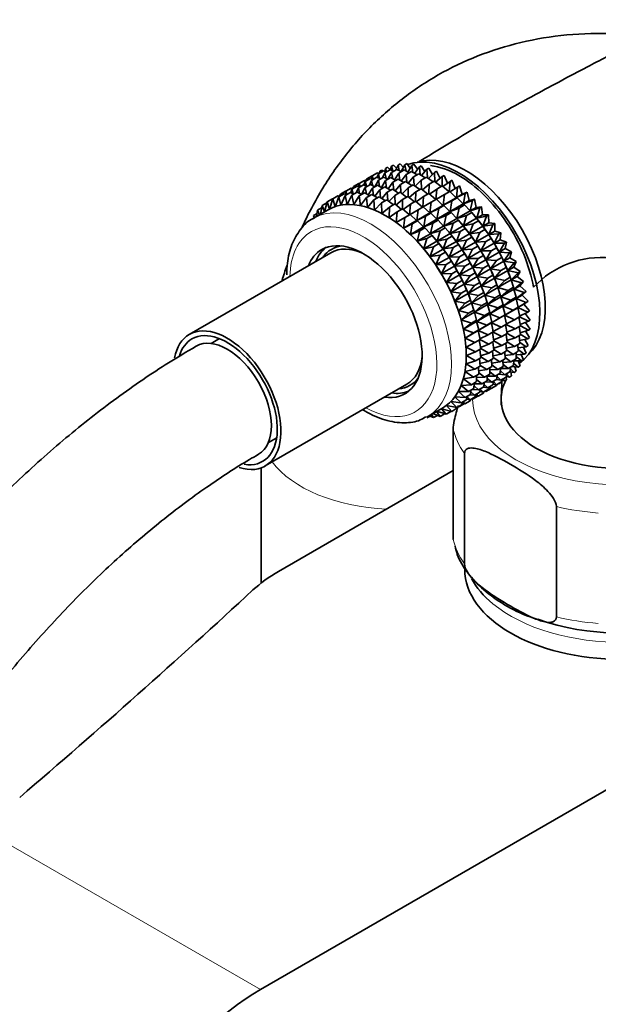
# Model space of a CAD drawing. Units: millimetres. Extents: x 0 to 1467, y 0 to 2761.
# Drawn here: x 1141 to 1196, y 851 to 946 of the extents above; entities that cross this region are included whole.
import ezdxf
from ezdxf import colors
from ezdxf.entities.mleader import LeaderData, LeaderLine
from ezdxf.math import Vec2, Vec3

# ---------------------------------------------------------------- set-up
doc = ezdxf.new("R2010")
doc.units = ezdxf.units.MM
doc.layers.add('DV6_Défaut', color=7, linetype='Continuous')
doc.layers.add('Défaut', color=7, linetype='Continuous')

# ---------------------------------------------------------------- blocks, each defined once
blk = doc.blocks.new('_DOT')
at = {"color": 0}
blk.add_line((0, 0), (-1, 0), dxfattribs=at)
at = {"color": 0, "const_width": 0.333}
blk.add_lwpolyline([(-0.1665, 0, 1), (0.1665, 0, 1)], format="xyb", close=True, dxfattribs=at)
blk = doc.blocks.new('SE5')
at = {"layer": 'DV6_Défaut', "color": 7, "linetype": 'Continuous', "lineweight": 35}
for p, q in [((1176.367, 931.438), (1176.243, 931.109)), ((1176.367, 931.438), (1176.555, 931.547)), ((1176.481, 930.997), (1176.367, 931.438)), ((1176.555, 931.547), (1176.852, 931.251)), ((1176.987, 931.553), (1176.775, 931.081)), ((1176.987, 931.553), (1177.175, 931.662)), ((1177.103, 931.027), (1176.987, 931.553)), ((1177.175, 931.662), (1177.495, 931.305)), ((1177.642, 931.582), (1177.294, 930.929)), ((1177.642, 931.582), (1177.83, 931.69)), ((1177.751, 930.976), (1177.642, 931.582)), ((1177.83, 931.69), (1178.166, 931.27)), ((1178.326, 931.525), (1177.923, 930.881)), ((1178.326, 931.525), (1178.514, 931.633)), ((1178.421, 930.845), (1178.326, 931.525)), ((1178.514, 931.633), (1178.861, 931.148)), ((1179.033, 931.382), (1179.221, 931.49)), ((1179.221, 931.49), (1179.573, 930.939)), ((1173.973, 930.219), (1174.482, 930.513)), ((1174.51, 930.503), (1174.424, 930.223)), ((1174.482, 930.513), (1174.514, 930.505)), ((1174.51, 930.503), (1175.019, 930.796)), ((1174.607, 930.179), (1174.51, 930.503)), ((1175.092, 930.702), (1174.966, 930.366)), ((1175.019, 930.796), (1175.171, 930.748)), ((1175.092, 930.702), (1175.601, 930.996)), ((1175.206, 930.261), (1175.092, 930.702)), ((1175.248, 930.956), (1175.201, 930.765)), ((1175.248, 930.956), (1175.436, 931.064)), ((1175.294, 930.819), (1175.248, 930.956)), ((1175.436, 931.064), (1175.557, 930.971)), ((1175.712, 930.817), (1175.5, 930.345)), ((1175.601, 930.996), (1175.855, 930.899)), ((1175.785, 931.239), (1175.699, 930.959)), ((1175.712, 930.817), (1176.221, 931.111)), ((1175.828, 930.291), (1175.712, 930.817)), ((1175.785, 931.239), (1175.974, 931.347)), ((1175.882, 930.915), (1175.785, 931.239)), ((1175.974, 931.347), (1176.243, 931.109)), ((1176.367, 930.846), (1176.019, 930.193)), ((1176.221, 931.111), (1176.565, 930.96)), ((1176.367, 930.846), (1176.876, 931.14)), ((1176.476, 930.24), (1176.367, 930.846)), ((1177.051, 930.788), (1176.648, 930.145)), ((1176.876, 931.14), (1177.297, 930.93)), ((1177.051, 930.788), (1177.56, 931.082)), ((1177.146, 930.108), (1177.051, 930.788)), ((1177.758, 930.646), (1177.296, 930.016)), ((1177.56, 931.082), (1178.047, 930.812)), ((1177.758, 930.646), (1178.267, 930.939)), ((1177.833, 929.898), (1177.758, 930.646)), ((1178.267, 930.939), (1178.809, 930.606)), ((1178.483, 930.418), (1178.992, 930.712)), ((1179.033, 931.382), (1178.571, 930.752)), ((1178.992, 930.712), (1179.58, 930.316)), ((1179.108, 930.634), (1179.033, 931.382)), ((1179.758, 931.154), (1179.237, 930.547)), ((1179.758, 931.154), (1179.946, 931.263)), ((1179.806, 930.345), (1179.758, 931.154)), ((1180.495, 930.844), (1179.913, 930.266)), ((1179.946, 931.263), (1180.296, 930.647)), ((1180.495, 930.844), (1180.683, 930.953)), ((1180.509, 929.982), (1180.495, 930.844)), ((1180.683, 930.953), (1181.024, 930.273)), ((1181.238, 930.454), (1181.426, 930.562)), ((1181.426, 930.562), (1181.75, 929.822)), ((1172.557, 929.239), (1173.058, 929.528)), ((1172.705, 929.487), (1173.207, 929.777)), ((1173.058, 929.528), (1173.312, 929.431)), ((1173.242, 929.77), (1173.156, 929.49)), ((1173.177, 929.353), (1173.678, 929.642)), ((1173.207, 929.777), (1173.246, 929.767)), ((1173.242, 929.77), (1173.744, 930.06)), ((1173.339, 929.447), (1173.242, 929.77)), ((1173.678, 929.642), (1174.022, 929.492)), ((1173.824, 929.97), (1173.697, 929.634)), ((1173.744, 930.06), (1173.896, 930.012)), ((1173.805, 930.041), (1173.95, 930.124)), ((1173.824, 929.97), (1174.326, 930.26)), ((1173.938, 929.528), (1173.824, 929.97)), ((1173.832, 929.382), (1174.333, 929.671)), ((1173.973, 930.219), (1173.926, 930.029)), ((1174.019, 930.083), (1173.973, 930.219)), ((1174.444, 930.085), (1174.232, 929.613)), ((1174.326, 930.26), (1174.58, 930.163)), ((1174.333, 929.671), (1174.754, 929.462)), ((1174.444, 930.085), (1174.946, 930.375)), ((1174.56, 929.559), (1174.444, 930.085)), ((1174.516, 929.325), (1175.017, 929.614)), ((1175.099, 930.114), (1174.752, 929.463)), ((1174.946, 930.375), (1175.29, 930.224)), ((1175.017, 929.614), (1175.503, 929.344)), ((1175.099, 930.114), (1175.601, 930.404)), ((1175.208, 929.508), (1175.099, 930.114)), ((1175.783, 930.056), (1175.379, 929.412)), ((1175.601, 930.404), (1176.022, 930.194)), ((1175.783, 930.056), (1176.285, 930.346)), ((1175.878, 929.376), (1175.783, 930.056)), ((1176.49, 929.913), (1176.028, 929.284)), ((1176.285, 930.346), (1176.772, 930.076)), ((1176.49, 929.913), (1176.992, 930.203)), ((1176.565, 929.165), (1176.49, 929.913)), ((1177.215, 929.686), (1176.693, 929.079)), ((1176.992, 930.203), (1177.534, 929.87)), ((1177.215, 929.686), (1177.717, 929.976)), ((1177.262, 928.877), (1177.215, 929.686)), ((1177.717, 929.976), (1178.305, 929.579)), ((1177.952, 929.376), (1178.454, 929.666)), ((1178.483, 930.418), (1177.962, 929.811)), ((1178.454, 929.666), (1179.078, 929.207)), ((1178.531, 929.609), (1178.483, 930.418)), ((1179.22, 930.108), (1178.639, 929.53)), ((1179.22, 930.108), (1179.729, 930.402)), ((1179.234, 929.246), (1179.22, 930.108)), ((1179.963, 929.717), (1179.321, 929.176)), ((1179.729, 930.402), (1180.353, 929.943)), ((1179.937, 928.806), (1179.963, 929.717)), ((1179.963, 929.717), (1180.472, 930.011)), ((1180.472, 930.011), (1181.124, 929.491)), ((1181.238, 930.454), (1180.596, 929.912)), ((1180.706, 929.25), (1181.215, 929.544)), ((1181.212, 929.542), (1181.238, 930.454)), ((1181.215, 929.544), (1181.885, 928.965)), ((1181.981, 929.986), (1181.28, 929.488)), ((1181.905, 928.976), (1181.981, 929.986)), ((1181.981, 929.986), (1182.169, 930.095)), ((1182.169, 930.095), (1182.47, 929.29)), ((1182.718, 929.445), (1182.906, 929.554)), ((1182.906, 929.554), (1183.157, 928.75)), ((1170.7, 928.303), (1171.21, 928.597)), ((1171.21, 928.597), (1171.362, 928.549)), ((1171.271, 928.578), (1171.415, 928.661)), ((1171.282, 928.502), (1171.791, 928.797)), ((1171.438, 928.756), (1171.391, 928.566)), ((1171.438, 928.756), (1171.939, 929.045)), ((1171.484, 928.62), (1171.438, 928.756)), ((1171.902, 928.617), (1171.49, 927.7)), ((1171.791, 928.797), (1172.046, 928.7)), ((1171.975, 929.039), (1171.889, 928.76)), ((1171.902, 928.617), (1172.412, 928.911)), ((1172.089, 927.767), (1171.902, 928.617)), ((1171.939, 929.045), (1171.979, 929.035)), ((1171.975, 929.039), (1172.476, 929.328)), ((1172.072, 928.715), (1171.975, 929.039)), ((1172.557, 928.646), (1172.089, 927.767)), ((1172.412, 928.911), (1172.756, 928.761)), ((1172.557, 929.239), (1172.431, 928.903)), ((1172.476, 929.328), (1172.628, 929.28)), ((1172.537, 929.309), (1172.681, 929.392)), ((1172.671, 928.798), (1172.557, 929.239)), ((1172.557, 928.646), (1173.067, 928.94)), ((1172.718, 927.754), (1172.557, 928.646)), ((1172.705, 929.487), (1172.658, 929.297)), ((1172.751, 929.351), (1172.705, 929.487)), ((1173.241, 928.589), (1172.718, 927.754)), ((1173.177, 929.353), (1172.965, 928.882)), ((1173.067, 928.94), (1173.488, 928.731)), ((1173.293, 928.828), (1173.177, 929.353)), ((1173.241, 928.589), (1173.751, 928.883)), ((1173.371, 927.66), (1173.241, 928.589)), ((1173.832, 929.382), (1173.484, 928.729)), ((1173.751, 928.883), (1174.237, 928.613)), ((1173.941, 928.777), (1173.832, 929.382)), ((1173.948, 928.446), (1174.458, 928.74)), ((1174.516, 929.325), (1174.113, 928.682)), ((1174.458, 928.74), (1175, 928.407)), ((1174.611, 928.646), (1174.516, 929.325)), ((1175.223, 929.182), (1174.762, 928.553)), ((1175.223, 929.182), (1175.724, 929.471)), ((1175.298, 928.435), (1175.223, 929.182)), ((1175.948, 928.954), (1175.427, 928.348)), ((1175.724, 929.471), (1176.266, 929.138)), ((1175.948, 928.954), (1176.449, 929.244)), ((1175.995, 928.147), (1175.948, 928.954)), ((1176.685, 928.644), (1176.104, 928.067)), ((1176.449, 929.244), (1177.037, 928.847)), ((1176.685, 928.644), (1177.186, 928.933)), ((1176.699, 927.783), (1176.685, 928.644)), ((1177.186, 928.933), (1177.81, 928.474)), ((1177.952, 929.376), (1177.37, 928.798)), ((1177.965, 928.514), (1177.952, 929.376)), ((1178.695, 928.985), (1178.053, 928.444)), ((1178.669, 928.074), (1178.695, 928.985)), ((1178.695, 928.985), (1179.197, 929.275)), ((1179.197, 929.275), (1179.849, 928.755)), ((1179.438, 928.518), (1179.94, 928.808)), ((1179.94, 928.808), (1180.611, 928.229)), ((1180.706, 929.25), (1180.005, 928.752)), ((1180.63, 928.24), (1180.706, 929.25)), ((1181.443, 928.709), (1180.684, 928.26)), ((1181.316, 927.687), (1181.443, 928.709)), ((1181.443, 928.709), (1181.952, 929.003)), ((1181.952, 929.003), (1182.581, 928.417)), ((1182.718, 929.445), (1181.959, 928.996)), ((1182.591, 928.423), (1182.718, 929.445)), ((1183.443, 928.836), (1182.591, 928.423)), ((1182.591, 928.423), (1183.157, 928.75)), ((1183.157, 928.75), (1183.631, 928.944)), ((1183.264, 927.82), (1183.443, 928.836)), ((1183.443, 928.836), (1183.631, 928.944)), ((1183.631, 928.944), (1183.83, 928.147)), ((1169.674, 927.656), (1169.515, 926.818)), ((1169.674, 927.656), (1170.139, 927.924)), ((1169.908, 927.045), (1169.674, 927.656)), ((1170.163, 928.02), (1169.925, 927.055)), ((1170.163, 928.02), (1170.673, 928.314)), ((1170.4, 927.325), (1170.163, 928.02)), ((1170.7, 928.303), (1170.4, 927.325)), ((1170.673, 928.314), (1170.705, 928.306)), ((1170.925, 927.552), (1170.7, 928.303)), ((1171.282, 928.502), (1170.925, 927.552)), ((1171.49, 927.7), (1171.282, 928.502)), ((1173.948, 928.446), (1173.371, 927.66)), ((1174.044, 927.486), (1173.948, 928.446)), ((1174.673, 928.218), (1174.044, 927.486)), ((1174.673, 928.218), (1175.183, 928.513)), ((1174.731, 927.233), (1174.673, 928.218)), ((1175.41, 927.908), (1174.731, 927.233)), ((1175.183, 928.513), (1175.771, 928.116)), ((1175.41, 927.908), (1175.92, 928.202)), ((1175.426, 926.904), (1175.41, 927.908)), ((1175.92, 928.202), (1176.544, 927.743)), ((1176.153, 927.518), (1176.663, 927.812)), ((1176.663, 927.812), (1177.314, 927.292)), ((1177.428, 928.254), (1176.787, 927.713)), ((1177.402, 927.343), (1177.428, 928.254)), ((1177.428, 928.254), (1177.929, 928.543)), ((1178.171, 927.786), (1177.471, 927.288)), ((1177.929, 928.543), (1178.58, 928.023)), ((1178.095, 926.777), (1178.171, 927.786)), ((1178.171, 927.786), (1178.671, 928.076)), ((1178.671, 928.076), (1179.342, 927.497)), ((1179.438, 928.518), (1178.737, 928.019)), ((1179.362, 927.508), (1179.438, 928.518)), ((1180.174, 927.977), (1179.416, 927.528)), ((1180.047, 926.955), (1180.174, 927.977)), ((1180.047, 926.955), (1181.306, 927.681)), ((1180.174, 927.977), (1180.677, 928.267)), ((1180.677, 928.267), (1181.306, 927.681)), ((1180.899, 927.367), (1181.402, 927.657)), ((1181.306, 927.681), (1181.402, 927.657)), ((1181.316, 927.687), (1182.581, 928.417)), ((1182.168, 928.1), (1181.316, 927.687)), ((1181.402, 927.657), (1181.979, 927.078)), ((1181.989, 927.084), (1182.168, 928.1)), ((1181.989, 927.084), (1183.254, 927.814)), ((1182.168, 928.1), (1182.677, 928.394)), ((1182.581, 928.417), (1182.677, 928.394)), ((1182.677, 928.394), (1183.254, 927.814)), ((1182.875, 927.426), (1183.384, 927.72)), ((1183.254, 927.814), (1183.384, 927.72)), ((1184.15, 928.162), (1183.264, 927.82)), ((1183.264, 927.82), (1183.83, 928.147)), ((1183.384, 927.72), (1183.907, 927.154)), ((1183.83, 928.147), (1184.338, 928.271)), ((1183.917, 927.16), (1184.15, 928.162)), ((1184.15, 928.162), (1184.338, 928.271)), ((1184.338, 928.271), (1184.483, 927.487)), ((1170.265, 927.251), (1168.855, 926.437)), ((1168.855, 926.696), (1169.193, 926.891)), ((1168.953, 926.493), (1168.855, 926.696)), ((1169.236, 927.213), (1169.154, 926.61)), ((1169.236, 927.213), (1169.633, 927.442)), ((1169.428, 926.768), (1169.236, 927.213)), ((1176.153, 927.518), (1175.426, 926.904)), ((1176.124, 926.501), (1176.153, 927.518)), ((1176.896, 927.05), (1176.124, 926.501)), ((1176.819, 926.028), (1176.896, 927.05)), ((1176.896, 927.05), (1177.405, 927.345)), ((1177.405, 927.345), (1178.076, 926.766)), ((1177.633, 926.51), (1178.142, 926.804)), ((1178.142, 926.804), (1178.771, 926.218)), ((1178.908, 927.246), (1178.15, 926.797)), ((1178.781, 926.223), (1178.908, 927.246)), ((1178.781, 926.223), (1180.037, 926.949)), ((1178.908, 927.246), (1179.408, 927.535)), ((1179.408, 927.535), (1180.037, 926.949)), ((1179.633, 926.636), (1180.133, 926.925)), ((1180.037, 926.949), (1180.133, 926.925)), ((1180.899, 927.367), (1180.047, 926.955)), ((1180.133, 926.925), (1180.71, 926.346)), ((1180.72, 926.352), (1180.899, 927.367)), ((1180.72, 926.352), (1181.979, 927.078)), ((1181.607, 926.694), (1180.72, 926.352)), ((1181.374, 925.691), (1181.607, 926.694)), ((1181.607, 926.694), (1182.109, 926.984)), ((1181.979, 927.078), (1182.109, 926.984)), ((1182.875, 927.426), (1181.989, 927.084)), ((1182.109, 926.984), (1182.632, 926.418)), ((1182.642, 926.424), (1182.875, 927.426)), ((1182.642, 926.424), (1183.907, 927.154)), ((1183.559, 926.694), (1182.642, 926.424)), ((1183.271, 925.711), (1183.559, 926.694)), ((1183.559, 926.694), (1184.068, 926.988)), ((1183.907, 927.154), (1184.068, 926.988)), ((1183.917, 927.16), (1184.483, 927.487)), ((1184.834, 927.43), (1183.917, 927.16)), ((1184.068, 926.988), (1184.536, 926.441)), ((1184.483, 927.487), (1185.022, 927.539)), ((1184.546, 926.447), (1184.834, 927.43)), ((1184.546, 926.447), (1185.112, 926.774)), ((1184.834, 927.43), (1185.022, 927.539)), ((1185.022, 927.539), (1185.112, 926.774)), ((1185.112, 926.774), (1185.677, 926.754)), ((1185.488, 926.645), (1185.677, 926.754)), ((1185.677, 926.754), (1185.711, 926.015)), ((1177.633, 926.51), (1176.819, 926.028)), ((1177.506, 925.487), (1177.633, 926.51)), ((1177.506, 925.487), (1178.771, 926.218)), ((1178.357, 925.9), (1177.506, 925.487)), ((1178.178, 924.884), (1178.357, 925.9)), ((1178.357, 925.9), (1178.867, 926.194)), ((1178.771, 926.218), (1178.867, 926.194)), ((1179.633, 926.636), (1178.781, 926.223)), ((1178.867, 926.194), (1179.444, 925.615)), ((1179.454, 925.621), (1179.633, 926.636)), ((1179.454, 925.621), (1180.71, 926.346)), ((1180.34, 925.963), (1179.454, 925.621)), ((1180.107, 924.96), (1180.34, 925.963)), ((1180.34, 925.963), (1180.841, 926.252)), ((1180.71, 926.346), (1180.841, 926.252)), ((1180.841, 926.252), (1181.364, 925.686)), ((1181.374, 925.691), (1182.632, 926.418)), ((1182.29, 925.962), (1181.374, 925.691)), ((1182.002, 924.979), (1182.29, 925.962)), ((1182.29, 925.962), (1182.793, 926.252)), ((1182.632, 926.418), (1182.793, 926.252)), ((1182.793, 926.252), (1183.261, 925.705)), ((1183.135, 925.854), (1183.076, 925.924)), ((1183.271, 925.711), (1184.536, 926.441)), ((1184.213, 925.909), (1183.271, 925.711)), ((1183.87, 924.952), (1184.213, 925.909)), ((1184.213, 925.909), (1184.722, 926.203)), ((1184.41, 926.59), (1184.351, 926.66)), ((1184.536, 926.441), (1184.722, 926.203)), ((1185.488, 926.645), (1184.546, 926.447)), ((1184.722, 926.203), (1185.135, 925.682)), ((1185.145, 925.688), (1185.488, 926.645)), ((1185.145, 925.688), (1185.711, 926.015)), ((1186.109, 925.814), (1185.145, 925.688)), ((1185.71, 924.888), (1186.109, 925.814)), ((1185.711, 926.015), (1186.297, 925.922)), ((1186.109, 925.814), (1186.297, 925.922)), ((1186.297, 925.922), (1186.276, 925.215)), ((1178.178, 924.884), (1179.444, 925.615)), ((1179.065, 925.226), (1178.178, 924.884)), ((1178.832, 924.224), (1179.065, 925.226)), ((1178.832, 924.224), (1180.098, 924.955)), ((1179.065, 925.226), (1179.574, 925.521)), ((1179.444, 925.615), (1179.574, 925.521)), ((1179.574, 925.521), (1180.098, 924.955)), ((1179.748, 924.494), (1180.258, 924.788)), ((1180.098, 924.955), (1180.258, 924.788)), ((1180.107, 924.96), (1181.364, 925.686)), ((1181.024, 925.23), (1180.107, 924.96)), ((1180.258, 924.788), (1180.726, 924.242)), ((1180.736, 924.247), (1181.024, 925.23)), ((1180.736, 924.247), (1181.992, 924.973)), ((1181.024, 925.23), (1181.524, 925.519)), ((1181.364, 925.686), (1181.524, 925.519)), ((1181.524, 925.519), (1181.992, 924.973)), ((1181.867, 925.122), (1181.807, 925.192)), ((1181.992, 924.973), (1182.179, 924.734)), ((1182.002, 924.979), (1183.261, 925.705)), ((1182.945, 925.177), (1182.002, 924.979)), ((1182.602, 924.219), (1182.945, 925.177)), ((1182.602, 924.219), (1183.86, 924.946)), ((1182.945, 925.177), (1183.447, 925.467)), ((1183.261, 925.705), (1183.447, 925.467)), ((1183.447, 925.467), (1183.86, 924.946)), ((1183.86, 924.946), (1184.068, 924.635)), ((1183.87, 924.952), (1185.135, 925.682)), ((1184.834, 925.078), (1183.87, 924.952)), ((1184.435, 924.152), (1184.834, 925.078)), ((1184.435, 924.152), (1185.7, 924.882)), ((1184.834, 925.078), (1185.343, 925.371)), ((1185.135, 925.682), (1185.343, 925.371)), ((1185.343, 925.371), (1185.7, 924.882)), ((1185.7, 924.882), (1185.924, 924.5)), ((1185.71, 924.888), (1186.276, 925.215)), ((1186.69, 924.943), (1185.71, 924.888)), ((1186.235, 924.054), (1186.69, 924.943)), ((1186.276, 925.215), (1186.878, 925.051)), ((1186.69, 924.943), (1186.878, 925.051)), ((1186.878, 925.051), (1186.801, 924.381)), ((1179.748, 924.494), (1178.832, 924.224)), ((1179.461, 923.511), (1179.748, 924.494)), ((1179.461, 923.511), (1180.726, 924.242)), ((1180.403, 923.709), (1180.913, 924.003)), ((1180.6, 924.391), (1180.541, 924.461)), ((1180.726, 924.242), (1180.913, 924.003)), ((1181.678, 924.445), (1180.736, 924.247)), ((1180.913, 924.003), (1181.326, 923.483)), ((1181.335, 923.488), (1181.678, 924.445)), ((1181.335, 923.488), (1182.592, 924.214)), ((1181.678, 924.445), (1182.179, 924.734)), ((1182.179, 924.734), (1182.592, 924.214)), ((1182.299, 923.614), (1182.8, 923.903)), ((1182.592, 924.214), (1182.8, 923.903)), ((1183.566, 924.345), (1182.602, 924.219)), ((1182.8, 923.903), (1183.156, 923.414)), ((1183.166, 923.42), (1183.566, 924.345)), ((1183.166, 923.42), (1184.425, 924.146)), ((1183.566, 924.345), (1184.068, 924.635)), ((1184.068, 924.635), (1184.425, 924.146)), ((1184.425, 924.146), (1184.649, 923.764)), ((1185.415, 924.207), (1184.435, 924.152)), ((1184.96, 923.318), (1185.415, 924.207)), ((1184.96, 923.318), (1186.225, 924.049)), ((1185.415, 924.207), (1185.924, 924.5)), ((1185.924, 924.5), (1186.225, 924.049)), ((1186.225, 924.049), (1186.462, 923.597)), ((1186.235, 924.054), (1186.801, 924.381)), ((1187.228, 924.039), (1186.235, 924.054)), ((1186.717, 923.194), (1187.228, 924.039)), ((1186.801, 924.381), (1187.416, 924.148)), ((1187.228, 924.039), (1187.416, 924.148)), ((1187.416, 924.148), (1187.284, 923.52)), ((1170.528, 923.13), (1156.916, 915.272)), ((1179.325, 923.655), (1179.323, 923.657)), ((1180.403, 923.709), (1179.461, 923.511)), ((1180.06, 922.752), (1180.403, 923.709)), ((1180.06, 922.752), (1181.326, 923.483)), ((1181.024, 922.878), (1181.534, 923.172)), ((1181.326, 923.483), (1181.534, 923.172)), ((1182.299, 923.614), (1181.335, 923.488)), ((1181.534, 923.172), (1181.89, 922.683)), ((1181.9, 922.688), (1182.299, 923.614)), ((1181.9, 922.688), (1183.156, 923.414)), ((1182.88, 922.743), (1183.381, 923.032)), ((1183.156, 923.414), (1183.381, 923.032)), ((1184.147, 923.474), (1183.166, 923.42)), ((1183.381, 923.032), (1183.682, 922.58)), ((1183.692, 922.586), (1184.147, 923.474)), ((1183.692, 922.586), (1184.95, 923.313)), ((1184.147, 923.474), (1184.649, 923.764)), ((1184.649, 923.764), (1184.95, 923.313)), ((1184.95, 923.313), (1185.187, 922.861)), ((1185.953, 923.303), (1184.96, 923.318)), ((1185.442, 922.457), (1185.953, 923.303)), ((1185.442, 922.457), (1186.707, 923.188)), ((1185.953, 923.303), (1186.462, 923.597)), ((1186.462, 923.597), (1186.707, 923.188)), ((1186.707, 923.188), (1186.951, 922.668)), ((1186.717, 923.194), (1187.284, 923.52)), ((1187.717, 923.11), (1186.717, 923.194)), ((1187.153, 922.312), (1187.717, 923.11)), ((1187.284, 923.52), (1187.905, 923.218)), ((1187.717, 923.11), (1187.905, 923.218)), ((1187.905, 923.218), (1187.719, 922.639)), ((1181.024, 922.878), (1180.06, 922.752)), ((1180.624, 921.952), (1181.024, 922.878)), ((1180.624, 921.952), (1181.89, 922.683)), ((1181.605, 922.007), (1180.624, 921.952)), ((1181.15, 921.119), (1181.605, 922.007)), ((1181.605, 922.007), (1182.115, 922.301)), ((1181.89, 922.683), (1182.115, 922.301)), ((1182.88, 922.743), (1181.9, 922.688)), ((1182.115, 922.301), (1182.416, 921.849)), ((1182.425, 921.855), (1182.88, 922.743)), ((1182.425, 921.855), (1183.682, 922.58)), ((1183.418, 921.839), (1183.919, 922.128)), ((1183.682, 922.58), (1183.919, 922.128)), ((1184.685, 922.571), (1183.692, 922.586)), ((1183.919, 922.128), (1184.164, 921.719)), ((1184.174, 921.725), (1184.685, 922.571)), ((1184.174, 921.725), (1185.432, 922.452)), ((1184.685, 922.571), (1185.187, 922.861)), ((1185.187, 922.861), (1185.432, 922.452)), ((1185.432, 922.452), (1185.676, 921.932)), ((1186.442, 922.374), (1185.442, 922.457)), ((1185.878, 921.576), (1186.442, 922.374)), ((1185.878, 921.576), (1187.143, 922.306)), ((1186.442, 922.374), (1186.951, 922.668)), ((1186.951, 922.668), (1187.143, 922.306)), ((1187.143, 922.306), (1187.388, 921.721)), ((1187.153, 922.312), (1187.719, 922.639)), ((1188.154, 922.163), (1187.153, 922.312)), ((1187.537, 921.418), (1188.154, 922.163)), ((1187.719, 922.639), (1188.342, 922.271)), ((1188.342, 922.271), (1188.103, 921.744)), ((1188.154, 922.163), (1188.342, 922.271)), ((1181.15, 921.119), (1182.416, 921.849)), ((1182.143, 921.103), (1181.15, 921.119)), ((1181.632, 920.258), (1182.143, 921.103)), ((1182.143, 921.103), (1182.653, 921.397)), ((1182.416, 921.849), (1182.653, 921.397)), ((1183.418, 921.839), (1182.425, 921.855)), ((1182.653, 921.397), (1182.898, 920.988)), ((1182.907, 920.994), (1183.418, 921.839)), ((1182.907, 920.994), (1184.164, 921.719)), ((1183.907, 920.91), (1184.408, 921.199)), ((1184.164, 921.719), (1184.408, 921.199)), ((1185.174, 921.642), (1184.174, 921.725)), ((1184.408, 921.199), (1184.599, 920.838)), ((1184.609, 920.844), (1185.174, 921.642)), ((1184.609, 920.844), (1185.868, 921.57)), ((1185.174, 921.642), (1185.676, 921.932)), ((1185.676, 921.932), (1185.868, 921.57)), ((1185.868, 921.57), (1186.113, 920.985)), ((1186.879, 921.427), (1185.878, 921.576)), ((1186.262, 920.682), (1186.879, 921.427)), ((1186.262, 920.682), (1187.527, 921.412)), ((1186.879, 921.427), (1187.388, 921.721)), ((1187.388, 921.721), (1187.527, 921.412)), ((1187.527, 921.412), (1187.77, 920.763)), ((1187.537, 921.418), (1188.103, 921.744)), ((1188.536, 921.206), (1187.537, 921.418)), ((1187.868, 920.517), (1188.536, 921.206)), ((1188.103, 921.744), (1188.724, 921.314)), ((1188.724, 921.314), (1188.434, 920.844)), ((1188.536, 921.206), (1188.724, 921.314)), ((1181.632, 920.258), (1182.898, 920.988)), ((1182.632, 920.174), (1181.632, 920.258)), ((1182.067, 919.376), (1182.632, 920.174)), ((1182.067, 919.376), (1183.333, 920.107)), ((1182.632, 920.174), (1183.142, 920.468)), ((1182.898, 920.988), (1183.142, 920.468)), ((1183.907, 920.91), (1182.907, 920.994)), ((1183.142, 920.468), (1183.333, 920.107)), ((1183.333, 920.107), (1183.579, 919.521)), ((1183.343, 920.112), (1183.907, 920.91)), ((1183.343, 920.112), (1184.599, 920.838)), ((1184.344, 919.963), (1183.343, 920.112)), ((1184.344, 919.963), (1184.845, 920.252)), ((1184.599, 920.838), (1184.845, 920.252)), ((1185.611, 920.695), (1184.609, 920.844)), ((1184.845, 920.252), (1184.984, 919.943)), ((1184.994, 919.949), (1185.611, 920.695)), ((1184.994, 919.949), (1186.252, 920.676)), ((1185.611, 920.695), (1186.113, 920.985)), ((1186.113, 920.985), (1186.252, 920.676)), ((1186.252, 920.676), (1186.495, 920.027)), ((1187.261, 920.469), (1186.262, 920.682)), ((1186.593, 919.781), (1187.858, 920.511)), ((1186.593, 919.781), (1187.261, 920.469)), ((1187.261, 920.469), (1187.77, 920.763)), ((1187.809, 920.656), (1187.766, 920.778)), ((1187.77, 920.763), (1187.858, 920.511)), ((1187.858, 920.511), (1188.092, 919.803)), ((1187.868, 920.517), (1188.434, 920.844)), ((1188.858, 920.246), (1187.868, 920.517)), ((1188.142, 919.618), (1188.858, 920.246)), ((1188.434, 920.844), (1189.046, 920.354)), ((1189.046, 920.354), (1188.708, 919.944)), ((1188.858, 920.246), (1189.046, 920.354)), ((1183.069, 919.227), (1182.067, 919.376)), ((1182.452, 918.482), (1183.069, 919.227)), ((1182.452, 918.482), (1183.718, 919.213)), ((1183.069, 919.227), (1183.579, 919.521)), ((1183.579, 919.521), (1183.718, 919.213)), ((1183.718, 919.213), (1183.96, 918.564)), ((1183.727, 919.218), (1184.344, 919.963)), ((1183.727, 919.218), (1184.984, 919.943)), ((1184.726, 919.006), (1183.727, 919.218)), ((1184.726, 919.006), (1185.226, 919.295)), ((1184.984, 919.943), (1185.226, 919.295)), ((1185.992, 919.737), (1184.994, 919.949)), ((1185.266, 919.187), (1185.222, 919.31)), ((1185.226, 919.295), (1185.315, 919.043)), ((1185.325, 919.049), (1186.583, 919.775)), ((1185.325, 919.049), (1185.992, 919.737)), ((1185.992, 919.737), (1186.495, 920.027)), ((1186.534, 919.92), (1186.491, 920.042)), ((1186.495, 920.027), (1186.583, 919.775)), ((1186.583, 919.775), (1186.817, 919.067)), ((1187.583, 919.51), (1186.593, 919.781)), ((1186.867, 918.881), (1188.132, 919.612)), ((1186.867, 918.881), (1187.583, 919.51)), ((1187.583, 919.51), (1188.092, 919.803)), ((1188.092, 919.803), (1188.132, 919.612)), ((1188.132, 919.612), (1188.354, 918.849)), ((1188.142, 919.618), (1188.708, 919.944)), ((1189.12, 919.291), (1188.142, 919.618)), ((1188.358, 918.727), (1189.12, 919.291)), ((1188.708, 919.944), (1189.308, 919.4)), ((1189.308, 919.4), (1188.924, 919.053)), ((1189.12, 919.291), (1189.308, 919.4)), ((1183.45, 918.27), (1182.452, 918.482)), ((1182.783, 917.581), (1184.048, 918.312)), ((1182.783, 917.581), (1183.45, 918.27)), ((1183.45, 918.27), (1183.96, 918.564)), ((1184, 918.456), (1183.956, 918.579)), ((1183.96, 918.564), (1184.048, 918.312)), ((1184.048, 918.312), (1184.283, 917.604)), ((1184.058, 918.317), (1185.315, 919.043)), ((1184.058, 918.317), (1184.726, 919.006)), ((1185.048, 918.046), (1184.058, 918.317)), ((1185.048, 918.046), (1185.549, 918.335)), ((1185.315, 919.043), (1185.549, 918.335)), ((1186.315, 918.777), (1185.325, 919.049)), ((1185.549, 918.335), (1185.589, 918.143)), ((1185.599, 918.149), (1186.857, 918.876)), ((1185.599, 918.149), (1186.315, 918.777)), ((1186.315, 918.777), (1186.817, 919.067)), ((1186.817, 919.067), (1186.857, 918.876)), ((1186.857, 918.876), (1187.079, 918.113)), ((1187.845, 918.555), (1186.867, 918.881)), ((1187.083, 917.99), (1188.348, 918.721)), ((1187.083, 917.99), (1187.845, 918.555)), ((1187.845, 918.555), (1188.354, 918.849)), ((1188.354, 918.849), (1188.348, 918.721)), ((1188.348, 918.721), (1188.551, 917.907)), ((1188.358, 918.727), (1188.924, 919.053)), ((1189.317, 918.349), (1188.358, 918.727)), ((1188.513, 917.851), (1189.317, 918.349)), ((1188.513, 917.851), (1189.079, 918.178)), ((1188.924, 919.053), (1189.505, 918.458)), ((1189.505, 918.458), (1189.079, 918.178)), ((1189.079, 918.178), (1189.638, 917.536)), ((1189.317, 918.349), (1189.505, 918.458)), ((1182.682, 917.84), (1182.681, 917.843)), ((1183.773, 917.31), (1182.783, 917.581)), ((1183.057, 916.682), (1184.323, 917.412)), ((1183.057, 916.682), (1183.773, 917.31)), ((1183.773, 917.31), (1184.283, 917.604)), ((1184.283, 917.604), (1184.323, 917.412)), ((1184.323, 917.412), (1184.544, 916.649)), ((1184.332, 917.418), (1185.589, 918.143)), ((1184.332, 917.418), (1185.048, 918.046)), ((1185.31, 917.091), (1184.332, 917.418)), ((1184.548, 916.527), (1185.805, 917.252)), ((1185.31, 917.091), (1185.81, 917.38)), ((1185.589, 918.143), (1185.81, 917.38)), ((1186.576, 917.823), (1185.599, 918.149)), ((1185.81, 917.38), (1185.805, 917.252)), ((1185.805, 917.252), (1186.008, 916.438)), ((1185.815, 917.258), (1187.073, 917.985)), ((1185.815, 917.258), (1186.576, 917.823)), ((1186.774, 916.881), (1185.815, 917.258)), ((1186.576, 917.823), (1187.079, 918.113)), ((1187.079, 918.113), (1187.073, 917.985)), ((1187.073, 917.985), (1187.276, 917.171)), ((1188.042, 917.613), (1187.083, 917.99)), ((1187.238, 917.115), (1188.503, 917.845)), ((1187.238, 917.115), (1188.042, 917.613)), ((1188.042, 917.613), (1188.551, 917.907)), ((1188.551, 917.907), (1188.503, 917.845)), ((1188.503, 917.845), (1188.684, 916.985)), ((1189.45, 917.428), (1188.513, 917.851)), ((1188.674, 917.033), (1189.45, 917.428)), ((1189.195, 917.298), (1189.705, 916.642)), ((1189.45, 917.428), (1189.638, 917.536)), ((1184.034, 916.355), (1183.057, 916.682)), ((1183.273, 915.791), (1184.538, 916.521)), ((1183.273, 915.791), (1184.034, 916.355)), ((1184.034, 916.355), (1184.544, 916.649)), ((1184.544, 916.649), (1184.538, 916.521)), ((1184.538, 916.521), (1184.742, 915.707)), ((1184.548, 916.527), (1185.31, 917.091)), ((1185.507, 916.149), (1184.548, 916.527)), ((1184.703, 915.652), (1185.96, 916.377)), ((1185.507, 916.149), (1186.008, 916.438)), ((1186.008, 916.438), (1185.96, 916.377)), ((1185.96, 916.377), (1186.141, 915.517)), ((1185.97, 916.383), (1187.228, 917.109)), ((1185.97, 916.383), (1186.774, 916.881)), ((1186.907, 915.959), (1185.97, 916.383)), ((1186.774, 916.881), (1187.276, 917.171)), ((1187.276, 917.171), (1187.228, 917.109)), ((1187.228, 917.109), (1187.409, 916.249)), ((1188.175, 916.691), (1187.238, 917.115)), ((1187.399, 916.297), (1188.175, 916.691)), ((1188.175, 916.691), (1188.684, 916.985)), ((1188.606, 916.94), (1188.751, 916.092)), ((1189.517, 916.534), (1188.66, 916.971)), ((1188.73, 916.213), (1189.517, 916.534)), ((1189.256, 916.428), (1189.705, 915.784)), ((1189.517, 916.534), (1189.705, 916.642)), ((1184.232, 915.413), (1183.273, 915.791)), ((1183.428, 914.915), (1184.694, 915.646)), ((1183.428, 914.915), (1184.232, 915.413)), ((1184.232, 915.413), (1184.742, 915.707)), ((1184.742, 915.707), (1184.694, 915.646)), ((1184.694, 915.646), (1184.875, 914.786)), ((1184.703, 915.652), (1185.507, 916.149)), ((1185.64, 915.228), (1184.703, 915.652)), ((1185.64, 915.228), (1186.141, 915.517)), ((1186.063, 915.472), (1186.208, 914.623)), ((1186.974, 915.065), (1186.117, 915.503)), ((1186.131, 915.564), (1186.907, 915.959)), ((1186.907, 915.959), (1187.409, 916.249)), ((1186.974, 915.065), (1187.476, 915.355)), ((1187.331, 916.204), (1187.476, 915.355)), ((1188.242, 915.798), (1187.385, 916.235)), ((1187.455, 915.477), (1188.242, 915.798)), ((1188.242, 914.939), (1187.472, 915.377)), ((1188.242, 915.798), (1188.751, 916.092)), ((1188.646, 916.031), (1188.751, 915.233)), ((1188.726, 915.426), (1189.517, 915.675)), ((1189.517, 915.675), (1188.747, 916.113)), ((1189.25, 915.591), (1189.638, 914.967)), ((1189.517, 915.675), (1189.705, 915.784)), ((1159.816, 914.867), (1159.015, 914.405)), ((1184.365, 914.492), (1183.428, 914.915)), ((1183.522, 914.063), (1184.365, 914.492)), ((1184.365, 914.492), (1184.875, 914.786)), ((1184.796, 914.741), (1184.941, 913.892)), ((1185.707, 914.334), (1184.85, 914.772)), ((1184.865, 914.833), (1185.64, 915.228)), ((1185.707, 914.334), (1186.208, 914.623)), ((1186.103, 914.563), (1186.208, 913.765)), ((1186.187, 914.745), (1186.974, 915.065)), ((1186.974, 914.207), (1186.204, 914.645)), ((1186.974, 914.207), (1187.476, 914.497)), ((1187.342, 914.42), (1187.409, 913.68)), ((1187.371, 915.295), (1187.476, 914.497)), ((1187.451, 914.69), (1188.242, 914.939)), ((1188.175, 914.122), (1187.467, 914.568)), ((1188.175, 914.122), (1188.684, 914.416)), ((1188.242, 914.939), (1188.751, 915.233)), ((1188.617, 915.156), (1188.684, 914.416)), ((1188.661, 914.678), (1189.45, 914.858)), ((1189.317, 914.09), (1188.674, 914.533)), ((1189.45, 914.858), (1188.742, 915.304)), ((1189.176, 914.796), (1189.505, 914.199)), ((1189.45, 914.858), (1189.638, 914.967)), ((1184.432, 913.598), (1183.522, 914.063)), ((1183.553, 913.239), (1184.432, 913.598)), ((1184.432, 913.598), (1184.941, 913.892)), ((1184.837, 913.832), (1184.941, 913.034)), ((1184.916, 913.226), (1185.707, 913.476)), ((1184.921, 914.013), (1185.707, 914.334)), ((1185.707, 913.476), (1184.938, 913.913)), ((1185.707, 913.476), (1186.208, 913.765)), ((1186.074, 913.687), (1186.141, 912.948)), ((1186.182, 913.957), (1186.974, 914.207)), ((1186.907, 913.39), (1186.198, 913.835)), ((1186.907, 913.39), (1187.409, 913.68)), ((1187.244, 913.585), (1187.276, 912.912)), ((1187.386, 913.941), (1188.175, 914.122)), ((1188.042, 913.354), (1187.399, 913.797)), ((1188.042, 913.354), (1188.551, 913.648)), ((1188.35, 913.532), (1188.354, 912.935)), ((1188.519, 914.321), (1188.551, 913.648)), ((1188.535, 913.974), (1189.317, 914.09)), ((1189.12, 913.377), (1188.544, 913.809)), ((1189.034, 914.048), (1189.308, 913.485)), ((1189.12, 913.377), (1189.308, 913.485)), ((1189.317, 914.09), (1189.505, 914.199)), ((1163.748, 852.29), (1268.4, 912.71)), ((1183.522, 912.452), (1184.432, 912.739)), ((1184.432, 912.739), (1183.553, 913.239)), ((1184.432, 912.739), (1184.941, 913.034)), ((1184.808, 912.957), (1184.875, 912.217)), ((1184.851, 912.478), (1185.64, 912.659)), ((1185.64, 912.659), (1184.932, 913.104)), ((1185.64, 912.659), (1186.141, 912.948)), ((1185.975, 912.852), (1186.008, 912.18)), ((1185.992, 912.506), (1186.774, 912.622)), ((1186.117, 913.209), (1186.907, 913.39)), ((1186.774, 912.622), (1186.13, 913.065)), ((1186.774, 912.622), (1187.276, 912.912)), ((1187.075, 912.796), (1187.079, 912.198)), ((1187.076, 912.585), (1187.845, 912.641)), ((1187.26, 913.238), (1188.042, 913.354)), ((1187.845, 912.641), (1187.269, 913.072)), ((1187.845, 912.641), (1188.354, 912.935)), ((1188.112, 912.795), (1188.092, 912.282)), ((1188.536, 912.136), (1188.101, 912.518)), ((1188.11, 912.723), (1188.858, 912.724)), ((1188.351, 913.321), (1189.12, 913.377)), ((1188.858, 912.724), (1188.352, 913.135)), ((1188.551, 912.724), (1188.724, 912.245)), ((1188.825, 913.355), (1189.046, 912.832)), ((1188.858, 912.724), (1189.046, 912.832)), ((1183.428, 911.708), (1184.365, 911.923)), ((1184.232, 911.154), (1183.428, 911.708)), ((1184.365, 911.923), (1183.522, 912.452)), ((1184.365, 911.923), (1184.875, 912.217)), ((1184.709, 912.121), (1184.742, 911.449)), ((1184.726, 911.775), (1185.507, 911.891)), ((1185.31, 911.177), (1184.734, 911.608)), ((1185.507, 911.891), (1184.864, 912.333)), ((1185.507, 911.891), (1186.008, 912.18)), ((1185.807, 912.063), (1185.81, 911.466)), ((1185.808, 911.853), (1186.576, 911.908)), ((1186.315, 911.255), (1185.809, 911.667)), ((1186.576, 911.908), (1186, 912.34)), ((1186.315, 911.255), (1186.817, 911.545)), ((1186.576, 911.908), (1187.079, 912.198)), ((1186.837, 912.059), (1186.817, 911.545)), ((1187.261, 911.4), (1186.827, 911.782)), ((1186.835, 911.987), (1187.583, 911.988)), ((1187.583, 911.988), (1187.077, 912.399)), ((1187.261, 911.4), (1187.77, 911.694)), ((1187.583, 911.988), (1188.092, 912.282)), ((1187.737, 911.675), (1188.154, 911.62)), ((1187.806, 912.116), (1187.77, 911.694)), ((1188.154, 911.62), (1187.793, 911.962)), ((1187.816, 911.665), (1187.905, 911.286)), ((1187.914, 912.179), (1188.536, 912.136)), ((1188.154, 911.62), (1188.342, 911.728)), ((1188.214, 912.158), (1188.342, 911.728)), ((1188.536, 912.136), (1188.724, 912.245)), ((1183.273, 911.012), (1184.232, 911.154)), ((1184.034, 910.441), (1183.273, 911.012)), ((1184.034, 910.441), (1184.544, 910.735)), ((1184.232, 911.154), (1184.742, 911.449)), ((1184.303, 910.596), (1184.283, 910.082)), ((1184.541, 911.333), (1184.544, 910.735)), ((1184.542, 911.121), (1185.31, 911.177)), ((1185.048, 910.524), (1184.543, 910.935)), ((1185.048, 910.524), (1185.549, 910.813)), ((1185.263, 910.648), (1185.226, 910.226)), ((1185.31, 911.177), (1185.81, 911.466)), ((1185.371, 910.71), (1185.992, 910.668)), ((1185.569, 911.327), (1185.549, 910.813)), ((1185.992, 910.668), (1185.558, 911.05)), ((1185.566, 911.255), (1186.315, 911.255)), ((1185.992, 910.668), (1186.495, 910.958)), ((1186.157, 910.763), (1186.113, 910.441)), ((1186.442, 910.441), (1186.153, 910.736)), ((1186.442, 910.441), (1186.951, 910.735)), ((1186.462, 910.939), (1186.879, 910.883)), ((1186.531, 911.38), (1186.495, 910.958)), ((1186.879, 910.883), (1186.518, 911.226)), ((1186.639, 911.443), (1187.261, 911.4)), ((1186.69, 910.53), (1186.878, 910.639)), ((1186.873, 910.69), (1186.878, 910.639)), ((1186.879, 910.883), (1187.388, 911.177)), ((1186.991, 910.948), (1186.951, 910.735)), ((1186.978, 910.878), (1187.228, 910.813)), ((1187.228, 910.813), (1187.066, 910.991)), ((1187.228, 910.813), (1187.416, 910.922)), ((1187.374, 911.169), (1187.416, 910.922)), ((1187.432, 911.499), (1187.388, 911.177)), ((1187.397, 911.241), (1187.717, 911.177)), ((1187.717, 911.177), (1187.428, 911.472)), ((1187.717, 911.177), (1187.905, 911.286)), ((1164.216, 902.628), (1177.828, 910.486)), ((1182.783, 909.787), (1183.773, 909.788)), ((1183.45, 909.201), (1182.783, 909.787)), ((1183.057, 910.37), (1184.034, 910.441)), ((1183.773, 909.788), (1183.057, 910.37)), ((1183.773, 909.788), (1184.283, 910.082)), ((1183.997, 909.917), (1183.96, 909.495)), ((1184.344, 909.42), (1183.983, 909.762)), ((1184.104, 909.979), (1184.726, 909.937)), ((1184.726, 909.937), (1184.292, 910.318)), ((1184.3, 910.524), (1185.048, 910.524)), ((1184.344, 909.42), (1184.845, 909.709)), ((1184.726, 909.937), (1185.226, 910.226)), ((1184.889, 910.031), (1184.845, 909.709)), ((1184.854, 909.772), (1185.174, 909.709)), ((1185.174, 909.709), (1184.885, 910.004)), ((1185.174, 909.709), (1185.676, 909.999)), ((1185.21, 909.73), (1185.187, 909.635)), ((1185.194, 910.207), (1185.611, 910.151)), ((1185.611, 910.151), (1185.249, 910.494)), ((1185.355, 909.813), (1185.415, 909.794)), ((1185.415, 909.794), (1185.385, 909.831)), ((1185.415, 909.794), (1185.924, 910.088)), ((1185.611, 910.151), (1186.113, 910.441)), ((1185.716, 910.212), (1185.676, 909.999)), ((1185.703, 910.142), (1185.953, 910.077)), ((1185.953, 910.077), (1185.791, 910.255)), ((1185.953, 910.077), (1186.462, 910.371)), ((1186.122, 910.504), (1186.442, 910.441)), ((1186.485, 910.466), (1186.462, 910.371)), ((1186.63, 910.549), (1186.69, 910.53)), ((1186.69, 910.53), (1186.66, 910.567)), ((1182.632, 908.241), (1182.067, 908.818)), ((1182.067, 908.818), (1183.069, 908.684)), ((1183.069, 908.684), (1182.452, 909.269)), ((1182.452, 909.269), (1183.45, 909.201)), ((1183.069, 908.684), (1183.579, 908.978)), ((1183.182, 908.749), (1183.142, 908.536)), ((1183.418, 908.613), (1183.256, 908.792)), ((1183.418, 908.613), (1183.919, 908.902)), ((1183.45, 909.201), (1183.96, 909.495)), ((1183.623, 909.3), (1183.579, 908.978)), ((1183.587, 909.041), (1183.907, 908.978)), ((1183.907, 908.978), (1183.619, 909.272)), ((1183.907, 908.978), (1184.408, 909.267)), ((1183.942, 908.998), (1183.919, 908.902)), ((1183.927, 909.476), (1184.344, 909.42)), ((1184.086, 909.081), (1184.147, 909.062)), ((1184.147, 909.062), (1184.116, 909.098)), ((1184.147, 909.062), (1184.649, 909.352)), ((1184.448, 909.48), (1184.408, 909.267)), ((1184.435, 909.41), (1184.685, 909.345)), ((1184.685, 909.345), (1184.523, 909.523)), ((1184.685, 909.345), (1185.187, 909.635)), ((1179.855, 907.384), (1181.265, 908.198)), ((1181.024, 907.394), (1180.667, 907.853)), ((1180.713, 907.88), (1181.605, 907.594)), ((1181.605, 907.594), (1181.15, 908.135)), ((1181.15, 908.135), (1182.143, 907.877)), ((1181.605, 907.594), (1182.115, 907.888)), ((1182.143, 907.877), (1181.632, 908.439)), ((1181.632, 908.439), (1182.632, 908.241)), ((1182.143, 907.877), (1182.653, 908.171)), ((1182.632, 908.241), (1183.142, 908.536)), ((1182.676, 908.267), (1182.653, 908.171)), ((1182.82, 908.35), (1182.88, 908.33)), ((1182.88, 908.33), (1182.85, 908.367)), ((1182.88, 908.33), (1183.381, 908.619)), ((1183.169, 908.678), (1183.418, 908.613)), ((1179.748, 907.251), (1180.06, 907.43)), ((1179.989, 907.461), (1180.403, 907.28)), ((1180.403, 907.28), (1180.19, 907.578)), ((1180.329, 907.658), (1181.024, 907.394)), ((1180.403, 907.28), (1180.769, 907.491)), ((1181.024, 907.394), (1181.454, 907.643)), ((1182.29, 895.545), (1182.29, 906.159)), ((1164.515, 904.879), (1165.316, 905.341)), ((1183.371, 893.217), (1183.371, 903.831)), ((1163.83, 902.447), (1163.83, 891.376)), ((1165.502, 892.494), (1182.29, 902.187)), ((1192.209, 888.114), (1192.209, 898.728))]:
    blk.add_line(p, q, dxfattribs=at)
at = {"layer": 'DV6_Défaut', "color": 7, "linetype": 'Continuous', "lineweight": 18}
blk.add_line((1136.171, 868.211), (1163.748, 852.29), dxfattribs=at)
at = {"layer": 'DV6_Défaut', "color": 7, "linetype": 'Continuous', "lineweight": 35}
for centre, radius, start, end in [((1196.51, 913.874), 8.794, 83.89737, 137.58441), ((1198.383, 911.202), 24.641, 251.14298, 287.23081)]:
    blk.add_arc(centre, radius, start, end, dxfattribs=at)
for centre, major_axis, start_param, end_param in [((1182.84, 921.809), (-5.5, 9.526), 3.197773, 6.185524), ((1183.547, 922.218), (-5.375, 9.31), 3.25489, 6.169888), ((1175.765, 917.725), (5.5, -9.526), 0, 3.141593), ((1179.58, 919.927), (-5.495, 9.518), 4.402106, 5.022672), ((1180.855, 920.663), (-5.495, 9.518), 4.402106, 5.022672), ((1178.312, 919.195), (-5.495, 9.518), 4.402106, 5.022672), ((1173.648, 916.502), (-4, 6.928), 2.720151, 6.283185), ((1177.045, 918.464), (-5.496, 9.519), 4.402106, 5.022672), ((1173.648, 916.502), (-4, 6.928), 0, 0.421442), ((1174.355, 916.91), (-4, 6.928), 0.070453, 0.421442), ((1174.355, 916.91), (-3.775, 6.538), 0, 0.258058), ((1174.178, 916.808), (-3.65, 6.322), 5.615767, 6.283185), ((1174.355, 916.91), (-3.775, 6.538), 6.04697, 6.283185), ((1175.77, 917.727), (-5.496, 9.519), 4.402106, 5.022672), ((1160.566, 908.95), (-3.65, 6.322), 2.580018, 6.283185), ((1160.566, 908.95), (-3.4, 5.889), 2.701804, 6.283185), ((1160.566, 908.95), (-3.65, 6.322), 0, 0.590854), ((1160.566, 908.95), (-3.4, 5.889), 0, 0.48862), ((1160.566, 908.95), (3, -5.196), 0.000821, 3.141124), ((1174.178, 916.808), (-3.65, 6.322), 3.141593, 3.809011), ((1174.355, 916.91), (-3.775, 6.538), 2.883535, 3.377807), ((1198.397, 909.036), (-11.5, 0), 6.00115, 6.283185), ((1174.355, 916.91), (-4, 6.928), 2.720151, 3.053089), ((1198.397, 909.036), (-11.5, 0), 0, 3.141593), ((1174.355, 916.91), (5.5, -9.526), 6.260674, 6.283185), ((1198.397, 892.706), (15, 0), 3.141593, 6.283185), ((1177.868, 885.355), (-17.488, 0), -0.785398, -0.558518), ((1198.397, 894.339), (-15, 0), 0.297558, 0.609809), ((174.411, 1247.381), (1165.777, 0), -0.59384, -0.558518), ((1163.748, 832.694), (12, 20.785), 0.785398, 3.477876)]:
    blk.add_ellipse(centre, major_axis=major_axis, ratio=0.57735, start_param=start_param, end_param=end_param, dxfattribs=at)
at = {"layer": 'DV6_Défaut', "color": 7, "linetype": 'Continuous', "lineweight": 18}
for centre, major_axis, start_param, end_param in [((1174.355, 916.91), (5.5, -9.526), 0, 3.135191), ((1173.648, 916.502), (-5, 8.66), 2.389118, 6.283185), ((1173.648, 916.502), (-5, 8.66), 0, 0.752474), ((1198.397, 909.036), (-14.25, 0), 0, 3.778471), ((1198.397, 909.036), (-14.25, 0), 6.273474, 6.283185), ((1198.397, 907.403), (-16.25, 0), 0.132992, 0.390607), ((1176.83, 905.974), (13, 0), 3.547144, 4.639647), ((1198.397, 907.403), (-16.25, 0), 1.180189, 1.437805), ((1198.397, 896.789), (-16.25, 0), 0.132992, 0.390607), ((1198.397, 894.339), (-15, 0), 0.609809, 2.57933), ((1198.397, 896.789), (-16.25, 0), 1.180189, 1.437805)]:
    blk.add_ellipse(centre, major_axis=major_axis, ratio=0.57735, start_param=start_param, end_param=end_param, dxfattribs=at)
at = {"layer": 'DV6_Défaut', "color": 7, "linetype": 'Continuous', "lineweight": 35}
for points, knots in [([(1223.946, 955.922), (1223.854, 955.869), (1221.751, 954.651), (1216.908, 952.127), (1210.29, 948.703), (1205.177, 946.122), (1201.534, 944.269), (1198.552, 942.743), (1194.752, 940.773), (1189.837, 938.157), (1184.301, 935.088), (1180.807, 932.982), (1179.001, 931.881)], [0, 0, 0, 0, 0.006182, 0.164695, 0.320584, 0.448641, 0.50419, 0.561723, 0.64393, 0.751348, 0.883758, 1, 1, 1, 1]), ([(1200.805, 943.931), (1199.429, 944.1), (1196.504, 944.296), (1192.111, 944.044), (1187.737, 943.172), (1183.655, 941.732), (1179.899, 939.768), (1176.499, 937.324), (1173.473, 934.44), (1170.835, 931.149), (1168.993, 928.129), (1168.046, 926.21), (1167.754, 925.572)], [0, 0, 0, 0, 0.100547, 0.213783, 0.32345, 0.430034, 0.534391, 0.637553, 0.740366, 0.843821, 0.948928, 1, 1, 1, 1]), ([(1190.018, 919.806), (1189.65, 921.86), (1188.713, 924.118), (1186.141, 927.964), (1184.485, 929.589), (1181.913, 931.075), (1180.979, 931.4), (1180.111, 931.503)], [0, 0, 0, 0, 0.389751, 0.389751, 0.779502, 0.779502, 1, 1, 1, 1]), ([(1168.906, 926.446), (1168.873, 926.435), (1168.366, 926.259), (1167.549, 925.385), (1166.71, 923.971), (1166.334, 922.388), (1166.295, 921.412), (1166.284, 920.993)], [0, 0, 0, 0, 0.015924, 0.289593, 0.56095, 0.840869, 1, 1, 1, 1]), ([(1157.566, 914.146), (1156.589, 913.568), (1154.196, 912.143), (1149.894, 909.205), (1145.042, 905.394), (1140.269, 901.141), (1135.659, 896.515), (1131.229, 891.543), (1127.011, 886.263), (1123.033, 880.711), (1119.321, 874.928), (1115.9, 868.953), (1112.795, 862.828), (1110.027, 856.595), (1107.616, 850.298), (1105.581, 843.977), (1103.937, 837.679), (1102.699, 831.429), (1101.884, 825.338), (1101.565, 820.447), (1101.539, 817.918), (1101.533, 817.094)], [0, 0, 0, 0, 0.029758, 0.085781, 0.141749, 0.19765, 0.253476, 0.309232, 0.364929, 0.42058, 0.476204, 0.531818, 0.58744, 0.643083, 0.698765, 0.754506, 0.810323, 0.866233, 0.922249, 0.978376, 1, 1, 1, 1]), ([(1187.015, 911.046), (1186.989, 910.787), (1186.92, 909.919), (1186.905, 909.131), (1186.897, 908.465)], [0, 0, 0, 0, 0.307902, 1, 1, 1, 1]), ([(1173.607, 908.028), (1173.677, 907.984), (1174.372, 907.566), (1175.728, 906.962), (1177.51, 906.706), (1178.905, 906.873), (1179.476, 907.238), (1179.669, 907.364)], [0, 0, 0, 0, 0.033551, 0.331857, 0.630961, 0.892676, 1, 1, 1, 1]), ([(1182.792, 908.441), (1182.72, 908.228), (1182.649, 908.004), (1182.513, 907.523), (1182.446, 907.264), (1182.335, 906.711), (1182.29, 906.398), (1182.29, 906.159)], [0, 0, 0, 0, 0.332317, 0.332317, 0.666158, 0.666158, 1, 1, 1, 1]), ([(1183.371, 903.831), (1183.371, 904.068), (1183.493, 904.214), (1183.799, 904.355), (1183.979, 904.365), (1184.542, 904.32), (1184.936, 904.193), (1186.135, 903.719), (1186.949, 903.278), (1188.571, 902.343), (1189.4, 901.838), (1190.617, 900.92), (1191.023, 900.584), (1191.592, 899.975), (1191.777, 899.751), (1192.084, 899.258), (1192.209, 898.966), (1192.209, 898.728)], [0, 0, 0, 0, 0.0625, 0.0625, 0.125, 0.125, 0.25, 0.25, 0.5, 0.5, 0.75, 0.75, 0.875, 0.875, 0.9375, 0.9375, 1, 1, 1, 1]), ([(1113.533, 817.094), (1113.543, 818.055), (1113.575, 820.441), (1113.919, 824.967), (1114.701, 830.381), (1115.875, 835.998), (1117.431, 841.712), (1119.36, 847.485), (1121.647, 853.264), (1124.274, 858.996), (1127.219, 864.632), (1130.457, 870.12), (1133.959, 875.413), (1137.694, 880.464), (1141.627, 885.228), (1145.722, 889.665), (1149.937, 893.734), (1154.247, 897.413), (1158.475, 900.579), (1161.684, 902.653), (1163.244, 903.566), (1163.566, 903.753)], [0, 0, 0, 0, 0.029383, 0.085627, 0.141972, 0.198419, 0.254972, 0.311622, 0.368351, 0.425142, 0.481974, 0.538824, 0.59567, 0.652483, 0.709241, 0.765922, 0.822505, 0.87897, 0.935304, 0.988554, 1, 1, 1, 1]), ([(1182.477, 894.926), (1182.54, 894.631), (1182.732, 893.77), (1183.66, 892.287), (1185.167, 890.657), (1187.185, 889.252), (1189.038, 888.296), (1190.144, 887.964), (1190.419, 887.883)], [0, 0, 0, 0, 0.083704, 0.286972, 0.497115, 0.715721, 0.93946, 1, 1, 1, 1]), ([(1192.209, 888.114), (1192.209, 887.877), (1192.087, 887.731), (1191.781, 887.59), (1191.601, 887.58), (1191.038, 887.624), (1190.644, 887.752), (1189.445, 888.226), (1188.631, 888.667), (1187.009, 889.601), (1186.18, 890.107), (1184.963, 891.025), (1184.557, 891.36), (1183.988, 891.97), (1183.803, 892.194), (1183.496, 892.687), (1183.371, 892.978), (1183.371, 893.217)], [0, 0, 0, 0, 0.0625, 0.0625, 0.125, 0.125, 0.25, 0.25, 0.5, 0.5, 0.75, 0.75, 0.875, 0.875, 0.9375, 0.9375, 1, 1, 1, 1])]:
    blk.add_open_spline(points, degree=3, knots=knots, dxfattribs=at)
blk.add_open_spline([(1166.278, 921.851), (1166.124, 921.397), (1165.977, 920.939), (1165.838, 920.477)], degree=3, dxfattribs=at)

msp = doc.modelspace()

# ---------------------------------------------------------------- block references
at = {"layer": 'Défaut'}
msp.add_blockref('SE5', (0, 0), dxfattribs=at)

# ---------------------------------------------------------------- leaders
at = {"layer": 'Défaut', "color": 7, "linetype": 'Continuous', "lineweight": 18}
ml = msp.add_multileader_mtext('Standard', dxfattribs=at)
ml.set_content('{\\pxsm0.9;\\fSolid Edge ISO|b1||i0||c0|p34;\\W1.;01/09/2021\\P}', color=256)
ml.set_leader_properties()
ml.set_arrow_properties(name='DOT')
ml.build(insert=Vec2(0, 0))
ml.multileader.update_dxf_attribs({"leader_type": 0, "dogleg_length": 0, "arrow_head_size": 12})
ctx = ml.context
ctx.base_point, ctx.char_height, ctx.arrow_head_size, ctx.landing_gap_size = Vec3(1379.595, 2745.484), 12, 12, 4.2
notes = []
notes.append((ctx, [(0, (0, 0, 0), (0, 0), (1, 0), 1, [])]))
ctx.mtext.insert = Vec3(1381.595, 2751.604)
for ctx, leaders in notes:
    for number, flags, end, landing, length, lines in leaders:
        leader = LeaderData()
        leader.index, (leader.has_last_leader_line, leader.has_dogleg_vector, leader.attachment_direction) = number, flags
        leader.last_leader_point, leader.dogleg_vector, leader.dogleg_length = Vec3(end), Vec3(landing), length
        for number, points, colour, breaks in lines:
            line = LeaderLine()
            line.index, line.vertices, line.color, line.breaks = number, Vec3.list(points), colors.encode_raw_color(colour), breaks
            leader.lines.append(line)
        ctx.leaders.append(leader)

doc.saveas('drawing.dxf')
